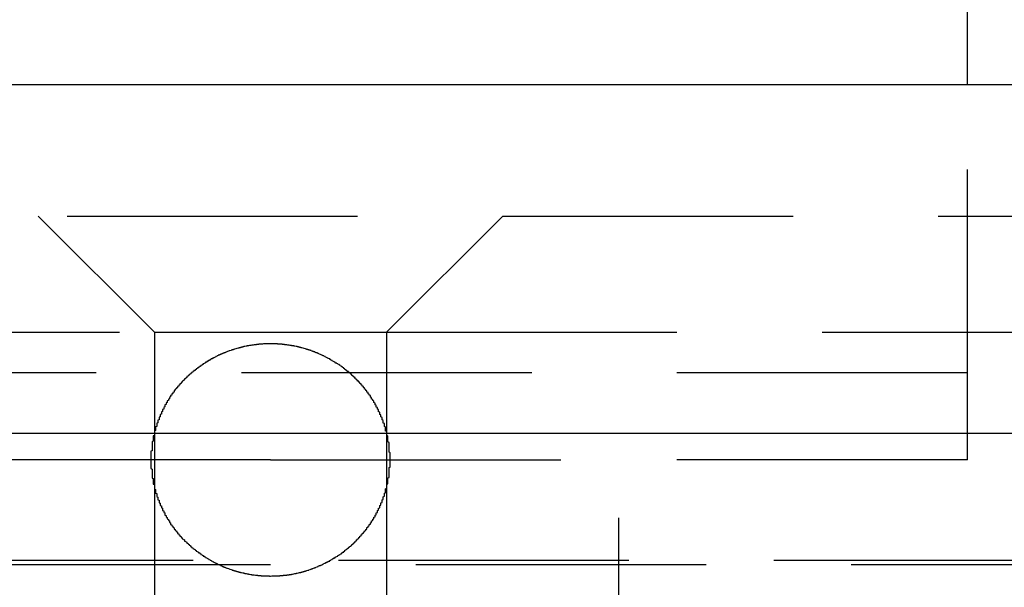
# Model space of a CAD drawing. Extents: x 1320 to 2450, y -468 to 528.
# Drawn here: x 1568 to 1576, y 371 to 376 of the extents above; entities that cross this region are included whole.
import ezdxf

# ---------------------------------------------------------------- set-up
doc = ezdxf.new("R2010")
doc.units = 0
doc.header["$LTSCALE"] = 10
doc.linetypes.add('VERDECKT', pattern=[0.375, 0.25, -0.125])
doc.layers.get('0').update_dxf_attribs({"linetype": 'CONTINUOUS'})
doc.layers.add('STEMPEL', color=3, linetype='CONTINUOUS')

# ---------------------------------------------------------------- blocks, each defined once
blk = doc.blocks.new('A$CCACDF866')
at = {"extrusion": (0, 1, -2e-16)}
for p, q in [((1014.9395, 128), (1014.9395, 134.7705)), ((1258.9395, 128), (758.9395, 128)), ((758.9395, 125), (1258.9395, 125))]:
    blk.add_line(p, q, dxfattribs=at)
at = {"color": 1, "linetype": 'VERDECKT', "extrusion": (0, 1, -2e-16)}
for p, q in [((1014.9395, 124.7705), (1014.9395, 128)), ((950.9395, 126.8705), (1066.9395, 126.8705)), ((1007.9395, 125.8705), (1006.9395, 126.8705)), ((1009.9395, 125.8705), (1010.9395, 126.8705)), ((963.8895, 125.8705), (1007.9395, 125.8705)), ((1007.9395, 125.8705), (1009.9395, 125.8705)), ((1007.9395, 125.8705), (1007.9395, 120.6506)), ((1009.9395, 125.8705), (1053.9895, 125.8705)), ((1009.9395, 125.8705), (1009.9395, 120.6506)), ((963.6895, 125.5241), (1054.1895, 125.5241)), ((1008.9395, 124.7705), (1005.9395, 124.7705)), ((1008.9395, 124.7705), (1011.9395, 124.7705)), ((1011.9395, 121.7705), (1011.9395, 124.7705)), ((1014.9395, 124.7705), (1011.9395, 124.7705)), ((953.2739, 123.9083), (1064.6051, 123.9083)), ((953.9395, 123.8705), (1063.9395, 123.8705))]:
    blk.add_line(p, q, dxfattribs=at)
at = {"color": 1}
blk.add_polyline3d([(1009.97, 124.77, 0), (1009.97, 124.774, 0), (1009.97, 124.778, 0), (1009.97, 124.782, 0), (1009.97, 124.786, 0), (1009.97, 124.789, 0), (1009.97, 124.793, 0), (1009.97, 124.797, 0), (1009.97, 124.801, 0), (1009.97, 124.805, 0), (1009.97, 124.809, 0), (1009.97, 124.812, 0), (1009.97, 124.816, 0), (1009.97, 124.82, 0), (1009.97, 124.824, 0), (1009.97, 124.828, 0), (1009.97, 124.832, 0), (1009.96, 124.836, 0), (1009.96, 124.839, 0), (1009.96, 124.843, 0), (1009.96, 124.847, 0), (1009.96, 124.851, 0), (1009.96, 124.855, 0), (1009.96, 124.859, 0), (1009.96, 124.863, 0), (1009.96, 124.867, 0), (1009.96, 124.87, 0), (1009.96, 124.874, 0), (1009.96, 124.878, 0), (1009.96, 124.882, 0), (1009.96, 124.886, 0), (1009.96, 124.89, 0), (1009.96, 124.894, 0), (1009.96, 124.898, 0), (1009.96, 124.902, 0), (1009.96, 124.906, 0), (1009.96, 124.909, 0), (1009.96, 124.913, 0), (1009.96, 124.917, 0), (1009.96, 124.921, 0), (1009.95, 124.925, 0), (1009.95, 124.929, 0), (1009.95, 124.933, 0), (1009.95, 124.937, 0), (1009.95, 124.941, 0), (1009.95, 124.945, 0), (1009.95, 124.949, 0), (1009.95, 124.953, 0), (1009.95, 124.956, 0), (1009.95, 124.96, 0), (1009.95, 124.964, 0), (1009.95, 124.968, 0), (1009.95, 124.972, 0), (1009.95, 124.976, 0), (1009.94, 124.98, 0), (1009.94, 124.984, 0), (1009.94, 124.988, 0), (1009.94, 124.992, 0), (1009.94, 124.995, 0), (1009.94, 124.999, 0), (1009.94, 125.003, 0), (1009.94, 125.007, 0), (1009.94, 125.011, 0), (1009.94, 125.015, 0), (1009.93, 125.019, 0), (1009.93, 125.023, 0), (1009.93, 125.027, 0), (1009.93, 125.031, 0), (1009.93, 125.034, 0), (1009.93, 125.038, 0), (1009.93, 125.042, 0), (1009.93, 125.046, 0), (1009.93, 125.05, 0), (1009.93, 125.054, 0), (1009.92, 125.058, 0), (1009.92, 125.061, 0), (1009.92, 125.065, 0), (1009.92, 125.069, 0), (1009.92, 125.073, 0), (1009.92, 125.077, 0), (1009.92, 125.081, 0), (1009.92, 125.084, 0), (1009.91, 125.088, 0), (1009.91, 125.092, 0), (1009.91, 125.096, 0), (1009.91, 125.1, 0), (1009.91, 125.103, 0), (1009.91, 125.107, 0), (1009.91, 125.111, 0), (1009.9, 125.115, 0), (1009.9, 125.119, 0), (1009.9, 125.122, 0), (1009.9, 125.126, 0), (1009.9, 125.13, 0), (1009.9, 125.134, 0), (1009.9, 125.137, 0), (1009.89, 125.141, 0), (1009.89, 125.145, 0), (1009.89, 125.149, 0), (1009.89, 125.152, 0), (1009.89, 125.156, 0), (1009.89, 125.16, 0), (1009.88, 125.163, 0), (1009.88, 125.167, 0), (1009.88, 125.171, 0), (1009.88, 125.174, 0), (1009.88, 125.178, 0), (1009.88, 125.182, 0), (1009.87, 125.185, 0), (1009.87, 125.189, 0), (1009.87, 125.193, 0), (1009.87, 125.196, 0), (1009.87, 125.2, 0), (1009.87, 125.204, 0), (1009.86, 125.207, 0), (1009.86, 125.211, 0), (1009.86, 125.214, 0), (1009.86, 125.218, 0), (1009.86, 125.222, 0), (1009.85, 125.225, 0), (1009.85, 125.229, 0), (1009.85, 125.232, 0), (1009.85, 125.236, 0), (1009.85, 125.239, 0), (1009.85, 125.243, 0), (1009.84, 125.246, 0), (1009.84, 125.25, 0), (1009.84, 125.253, 0), (1009.84, 125.257, 0), (1009.84, 125.26, 0), (1009.83, 125.264, 0), (1009.83, 125.267, 0), (1009.83, 125.271, 0), (1009.83, 125.274, 0), (1009.83, 125.277, 0), (1009.82, 125.281, 0), (1009.82, 125.284, 0), (1009.82, 125.288, 0), (1009.82, 125.291, 0), (1009.81, 125.294, 0), (1009.81, 125.298, 0), (1009.81, 125.301, 0), (1009.81, 125.304, 0), (1009.81, 125.308, 0), (1009.8, 125.311, 0), (1009.8, 125.314, 0), (1009.8, 125.318, 0), (1009.8, 125.321, 0), (1009.8, 125.324, 0), (1009.79, 125.327, 0), (1009.79, 125.331, 0), (1009.79, 125.334, 0), (1009.79, 125.337, 0), (1009.78, 125.34, 0), (1009.78, 125.343, 0), (1009.78, 125.347, 0), (1009.78, 125.35, 0), (1009.77, 125.353, 0), (1009.77, 125.356, 0), (1009.77, 125.359, 0), (1009.77, 125.362, 0), (1009.77, 125.365, 0), (1009.76, 125.369, 0), (1009.76, 125.372, 0), (1009.76, 125.375, 0), (1009.76, 125.378, 0), (1009.75, 125.381, 0), (1009.75, 125.384, 0), (1009.75, 125.387, 0), (1009.75, 125.39, 0), (1009.74, 125.393, 0), (1009.74, 125.396, 0), (1009.74, 125.399, 0), (1009.74, 125.402, 0), (1009.73, 125.405, 0), (1009.73, 125.408, 0), (1009.73, 125.411, 0), (1009.73, 125.413, 0), (1009.72, 125.416, 0), (1009.72, 125.419, 0), (1009.72, 125.422, 0), (1009.72, 125.425, 0), (1009.71, 125.428, 0), (1009.71, 125.431, 0), (1009.71, 125.433, 0), (1009.71, 125.436, 0), (1009.7, 125.439, 0), (1009.7, 125.442, 0), (1009.7, 125.445, 0), (1009.7, 125.448, 0), (1009.69, 125.45, 0), (1009.69, 125.453, 0), (1009.69, 125.456, 0), (1009.68, 125.459, 0), (1009.68, 125.462, 0), (1009.68, 125.464, 0), (1009.68, 125.467, 0), (1009.67, 125.47, 0), (1009.67, 125.473, 0), (1009.67, 125.476, 0), (1009.67, 125.479, 0), (1009.66, 125.481, 0), (1009.66, 125.484, 0), (1009.66, 125.487, 0), (1009.65, 125.49, 0), (1009.65, 125.492, 0), (1009.65, 125.495, 0), (1009.64, 125.498, 0), (1009.64, 125.501, 0), (1009.64, 125.504, 0), (1009.64, 125.506, 0), (1009.63, 125.509, 0), (1009.63, 125.512, 0), (1009.63, 125.514, 0), (1009.62, 125.517, 0), (1009.62, 125.52, 0), (1009.62, 125.523, 0), (1009.61, 125.525, 0), (1009.61, 125.528, 0), (1009.61, 125.531, 0), (1009.6, 125.533, 0), (1009.6, 125.536, 0), (1009.6, 125.538, 0), (1009.59, 125.541, 0), (1009.59, 125.544, 0), (1009.59, 125.546, 0), (1009.58, 125.549, 0), (1009.58, 125.551, 0), (1009.58, 125.554, 0), (1009.58, 125.556, 0), (1009.57, 125.559, 0), (1009.57, 125.561, 0), (1009.57, 125.564, 0), (1009.56, 125.566, 0), (1009.56, 125.569, 0), (1009.56, 125.571, 0), (1009.55, 125.574, 0), (1009.55, 125.576, 0), (1009.55, 125.578, 0), (1009.54, 125.581, 0), (1009.54, 125.583, 0), (1009.54, 125.585, 0), (1009.53, 125.588, 0), (1009.53, 125.59, 0), (1009.53, 125.592, 0), (1009.52, 125.594, 0), (1009.52, 125.597, 0), (1009.52, 125.599, 0), (1009.51, 125.601, 0), (1009.51, 125.603, 0), (1009.5, 125.605, 0), (1009.5, 125.608, 0), (1009.5, 125.61, 0), (1009.49, 125.612, 0), (1009.49, 125.614, 0), (1009.49, 125.616, 0), (1009.48, 125.618, 0), (1009.48, 125.62, 0), (1009.48, 125.622, 0), (1009.47, 125.624, 0), (1009.47, 125.626, 0), (1009.47, 125.628, 0), (1009.46, 125.63, 0), (1009.46, 125.632, 0), (1009.46, 125.634, 0), (1009.45, 125.636, 0), (1009.45, 125.637, 0), (1009.45, 125.639, 0), (1009.45, 125.641, 0), (1009.44, 125.643, 0), (1009.44, 125.645, 0), (1009.43, 125.647, 0), (1009.43, 125.648, 0), (1009.43, 125.65, 0), (1009.42, 125.652, 0), (1009.42, 125.654, 0), (1009.42, 125.656, 0), (1009.41, 125.657, 0), (1009.41, 125.659, 0), (1009.41, 125.661, 0), (1009.4, 125.663, 0), (1009.4, 125.664, 0), (1009.4, 125.666, 0), (1009.39, 125.668, 0), (1009.39, 125.669, 0), (1009.39, 125.671, 0), (1009.38, 125.673, 0), (1009.38, 125.674, 0), (1009.38, 125.676, 0), (1009.37, 125.678, 0), (1009.37, 125.679, 0), (1009.36, 125.681, 0), (1009.36, 125.682, 0), (1009.36, 125.684, 0), (1009.35, 125.686, 0), (1009.35, 125.687, 0), (1009.35, 125.689, 0), (1009.34, 125.69, 0), (1009.34, 125.692, 0), (1009.33, 125.693, 0), (1009.33, 125.695, 0), (1009.33, 125.696, 0), (1009.32, 125.698, 0), (1009.32, 125.699, 0), (1009.32, 125.701, 0), (1009.31, 125.702, 0), (1009.31, 125.704, 0), (1009.3, 125.705, 0), (1009.3, 125.706, 0), (1009.3, 125.708, 0), (1009.29, 125.709, 0), (1009.29, 125.711, 0), (1009.29, 125.712, 0), (1009.28, 125.713, 0), (1009.28, 125.715, 0), (1009.27, 125.716, 0), (1009.27, 125.717, 0), (1009.27, 125.719, 0), (1009.26, 125.72, 0), (1009.26, 125.721, 0), (1009.25, 125.722, 0), (1009.25, 125.723, 0), (1009.25, 125.725, 0), (1009.24, 125.726, 0), (1009.24, 125.727, 0), (1009.24, 125.728, 0), (1009.23, 125.729, 0), (1009.23, 125.731, 0), (1009.22, 125.732, 0), (1009.22, 125.733, 0), (1009.22, 125.734, 0), (1009.21, 125.735, 0), (1009.21, 125.736, 0), (1009.2, 125.737, 0), (1009.2, 125.738, 0), (1009.2, 125.739, 0), (1009.19, 125.74, 0), (1009.19, 125.741, 0), (1009.18, 125.742, 0), (1009.18, 125.743, 0), (1009.18, 125.744, 0), (1009.17, 125.745, 0), (1009.17, 125.746, 0), (1009.16, 125.746, 0), (1009.16, 125.747, 0), (1009.16, 125.748, 0), (1009.15, 125.749, 0), (1009.15, 125.75, 0), (1009.14, 125.751, 0), (1009.14, 125.751, 0), (1009.14, 125.752, 0), (1009.13, 125.753, 0), (1009.13, 125.754, 0), (1009.12, 125.754, 0), (1009.12, 125.755, 0), (1009.12, 125.756, 0), (1009.11, 125.756, 0), (1009.11, 125.757, 0), (1009.1, 125.758, 0), (1009.1, 125.758, 0), (1009.1, 125.759, 0), (1009.09, 125.759, 0), (1009.09, 125.76, 0), (1009.08, 125.761, 0), (1009.08, 125.761, 0), (1009.08, 125.762, 0), (1009.07, 125.762, 0), (1009.07, 125.763, 0), (1009.06, 125.763, 0), (1009.06, 125.764, 0), (1009.06, 125.764, 0), (1009.05, 125.764, 0), (1009.05, 125.765, 0), (1009.04, 125.765, 0), (1009.04, 125.766, 0), (1009.04, 125.766, 0), (1009.03, 125.766, 0), (1009.03, 125.767, 0), (1009.02, 125.767, 0), (1009.02, 125.767, 0), (1009.02, 125.768, 0), (1009.01, 125.768, 0), (1009.01, 125.768, 0), (1009, 125.768, 0), (1009, 125.769, 0), (1009, 125.769, 0), (1008.99, 125.769, 0), (1008.99, 125.769, 0), (1008.98, 125.769, 0), (1008.98, 125.77, 0), (1008.98, 125.77, 0), (1008.97, 125.77, 0), (1008.97, 125.77, 0), (1008.97, 125.77, 0), (1008.96, 125.77, 0), (1008.96, 125.77, 0), (1008.95, 125.77, 0), (1008.95, 125.77, 0), (1008.95, 125.77, 0), (1008.94, 125.77, 0), (1008.94, 125.77, 0), (1008.93, 125.77, 0), (1008.93, 125.77, 0), (1008.93, 125.77, 0), (1008.92, 125.77, 0), (1008.92, 125.77, 0), (1008.92, 125.77, 0), (1008.91, 125.77, 0), (1008.91, 125.77, 0), (1008.9, 125.77, 0), (1008.9, 125.77, 0), (1008.9, 125.77, 0), (1008.89, 125.769, 0), (1008.89, 125.769, 0), (1008.88, 125.769, 0), (1008.88, 125.769, 0), (1008.88, 125.769, 0), (1008.87, 125.768, 0), (1008.87, 125.768, 0), (1008.87, 125.768, 0), (1008.86, 125.767, 0), (1008.86, 125.767, 0), (1008.85, 125.767, 0), (1008.85, 125.767, 0), (1008.85, 125.766, 0), (1008.84, 125.766, 0), (1008.84, 125.765, 0), (1008.83, 125.765, 0), (1008.83, 125.765, 0), (1008.83, 125.764, 0), (1008.82, 125.764, 0), (1008.82, 125.763, 0), (1008.81, 125.763, 0), (1008.81, 125.762, 0), (1008.81, 125.762, 0), (1008.8, 125.761, 0), (1008.8, 125.761, 0), (1008.79, 125.76, 0), (1008.79, 125.76, 0), (1008.79, 125.759, 0), (1008.78, 125.758, 0), (1008.78, 125.758, 0), (1008.77, 125.757, 0), (1008.77, 125.757, 0), (1008.77, 125.756, 0), (1008.76, 125.755, 0), (1008.76, 125.755, 0), (1008.75, 125.754, 0), (1008.75, 125.753, 0), (1008.75, 125.752, 0), (1008.74, 125.752, 0), (1008.74, 125.751, 0), (1008.73, 125.75, 0), (1008.73, 125.749, 0), (1008.73, 125.749, 0), (1008.72, 125.748, 0), (1008.72, 125.747, 0), (1008.71, 125.746, 0), (1008.71, 125.745, 0), (1008.71, 125.744, 0), (1008.7, 125.743, 0), (1008.7, 125.742, 0), (1008.69, 125.741, 0), (1008.69, 125.74, 0), (1008.69, 125.739, 0), (1008.68, 125.738, 0), (1008.68, 125.737, 0), (1008.67, 125.736, 0), (1008.67, 125.735, 0), (1008.67, 125.734, 0), (1008.66, 125.733, 0), (1008.66, 125.732, 0), (1008.65, 125.731, 0), (1008.65, 125.73, 0), (1008.65, 125.729, 0), (1008.64, 125.728, 0), (1008.64, 125.726, 0), (1008.63, 125.725, 0), (1008.63, 125.724, 0), (1008.63, 125.723, 0), (1008.62, 125.722, 0), (1008.62, 125.72, 0), (1008.61, 125.719, 0), (1008.61, 125.718, 0), (1008.61, 125.717, 0), (1008.6, 125.715, 0), (1008.6, 125.714, 0), (1008.6, 125.713, 0), (1008.59, 125.711, 0), (1008.59, 125.71, 0), (1008.58, 125.709, 0), (1008.58, 125.707, 0), (1008.58, 125.706, 0), (1008.57, 125.704, 0), (1008.57, 125.703, 0), (1008.56, 125.702, 0), (1008.56, 125.7, 0), (1008.56, 125.699, 0), (1008.55, 125.697, 0), (1008.55, 125.696, 0), (1008.55, 125.694, 0), (1008.54, 125.693, 0), (1008.54, 125.691, 0), (1008.53, 125.69, 0), (1008.53, 125.688, 0), (1008.53, 125.686, 0), (1008.52, 125.685, 0), (1008.52, 125.683, 0), (1008.52, 125.682, 0), (1008.51, 125.68, 0), (1008.51, 125.678, 0), (1008.51, 125.677, 0), (1008.5, 125.675, 0), (1008.5, 125.674, 0), (1008.49, 125.672, 0), (1008.49, 125.67, 0), (1008.49, 125.669, 0), (1008.48, 125.667, 0), (1008.48, 125.665, 0), (1008.48, 125.663, 0), (1008.47, 125.662, 0), (1008.47, 125.66, 0), (1008.47, 125.658, 0), (1008.46, 125.656, 0), (1008.46, 125.655, 0), (1008.46, 125.653, 0), (1008.45, 125.651, 0), (1008.45, 125.649, 0), (1008.45, 125.648, 0), (1008.44, 125.646, 0), (1008.44, 125.644, 0), (1008.44, 125.642, 0), (1008.43, 125.64, 0), (1008.43, 125.638, 0), (1008.43, 125.637, 0), (1008.42, 125.635, 0), (1008.42, 125.633, 0), (1008.42, 125.631, 0), (1008.41, 125.629, 0), (1008.41, 125.627, 0), (1008.41, 125.625, 0), (1008.4, 125.623, 0), (1008.4, 125.621, 0), (1008.4, 125.619, 0), (1008.39, 125.617, 0), (1008.39, 125.615, 0), (1008.39, 125.613, 0), (1008.38, 125.611, 0), (1008.38, 125.609, 0), (1008.38, 125.607, 0), (1008.37, 125.604, 0), (1008.37, 125.602, 0), (1008.37, 125.6, 0), (1008.36, 125.598, 0), (1008.36, 125.596, 0), (1008.36, 125.593, 0), (1008.35, 125.591, 0), (1008.35, 125.589, 0), (1008.35, 125.586, 0), (1008.34, 125.584, 0), (1008.34, 125.582, 0), (1008.34, 125.579, 0), (1008.33, 125.577, 0), (1008.33, 125.575, 0), (1008.33, 125.572, 0), (1008.32, 125.57, 0), (1008.32, 125.567, 0), (1008.32, 125.565, 0), (1008.31, 125.563, 0), (1008.31, 125.56, 0), (1008.31, 125.558, 0), (1008.3, 125.555, 0), (1008.3, 125.553, 0), (1008.3, 125.55, 0), (1008.29, 125.547, 0), (1008.29, 125.545, 0), (1008.29, 125.542, 0), (1008.28, 125.54, 0), (1008.28, 125.537, 0), (1008.28, 125.534, 0), (1008.27, 125.532, 0), (1008.27, 125.529, 0), (1008.27, 125.527, 0), (1008.26, 125.524, 0), (1008.26, 125.521, 0), (1008.26, 125.518, 0), (1008.25, 125.516, 0), (1008.25, 125.513, 0), (1008.25, 125.51, 0), (1008.25, 125.508, 0), (1008.24, 125.505, 0), (1008.24, 125.502, 0), (1008.24, 125.499, 0), (1008.23, 125.497, 0), (1008.23, 125.494, 0), (1008.23, 125.491, 0), (1008.22, 125.488, 0), (1008.22, 125.486, 0), (1008.22, 125.483, 0), (1008.22, 125.48, 0), (1008.21, 125.477, 0), (1008.21, 125.474, 0), (1008.21, 125.472, 0), (1008.2, 125.469, 0), (1008.2, 125.466, 0), (1008.2, 125.463, 0), (1008.2, 125.46, 0), (1008.19, 125.457, 0), (1008.19, 125.455, 0), (1008.19, 125.452, 0), (1008.18, 125.449, 0), (1008.18, 125.446, 0), (1008.18, 125.443, 0), (1008.18, 125.44, 0), (1008.17, 125.438, 0), (1008.17, 125.435, 0), (1008.17, 125.432, 0), (1008.17, 125.429, 0), (1008.16, 125.426, 0), (1008.16, 125.424, 0), (1008.16, 125.421, 0), (1008.16, 125.418, 0), (1008.15, 125.415, 0), (1008.15, 125.412, 0), (1008.15, 125.409, 0), (1008.15, 125.406, 0), (1008.14, 125.403, 0), (1008.14, 125.4, 0), (1008.14, 125.397, 0), (1008.14, 125.394, 0), (1008.13, 125.391, 0), (1008.13, 125.388, 0), (1008.13, 125.385, 0), (1008.13, 125.382, 0), (1008.12, 125.379, 0), (1008.12, 125.376, 0), (1008.12, 125.373, 0), (1008.12, 125.37, 0), (1008.11, 125.367, 0), (1008.11, 125.364, 0), (1008.11, 125.361, 0), (1008.11, 125.358, 0), (1008.11, 125.355, 0), (1008.1, 125.351, 0), (1008.1, 125.348, 0), (1008.1, 125.345, 0), (1008.1, 125.342, 0), (1008.09, 125.339, 0), (1008.09, 125.335, 0), (1008.09, 125.332, 0), (1008.09, 125.329, 0), (1008.08, 125.326, 0), (1008.08, 125.322, 0), (1008.08, 125.319, 0), (1008.08, 125.316, 0), (1008.08, 125.313, 0), (1008.07, 125.309, 0), (1008.07, 125.306, 0), (1008.07, 125.303, 0), (1008.07, 125.299, 0), (1008.07, 125.296, 0), (1008.06, 125.293, 0), (1008.06, 125.289, 0), (1008.06, 125.286, 0), (1008.06, 125.282, 0), (1008.05, 125.279, 0), (1008.05, 125.276, 0), (1008.05, 125.272, 0), (1008.05, 125.269, 0), (1008.05, 125.265, 0), (1008.04, 125.262, 0), (1008.04, 125.258, 0), (1008.04, 125.255, 0), (1008.04, 125.251, 0), (1008.04, 125.248, 0), (1008.03, 125.244, 0), (1008.03, 125.241, 0), (1008.03, 125.237, 0), (1008.03, 125.234, 0), (1008.03, 125.23, 0), (1008.03, 125.227, 0), (1008.02, 125.223, 0), (1008.02, 125.22, 0), (1008.02, 125.216, 0), (1008.02, 125.213, 0), (1008.02, 125.209, 0), (1008.01, 125.205, 0), (1008.01, 125.202, 0), (1008.01, 125.198, 0), (1008.01, 125.195, 0), (1008.01, 125.191, 0), (1008.01, 125.187, 0), (1008, 125.184, 0), (1008, 125.18, 0), (1008, 125.176, 0), (1008, 125.173, 0), (1008, 125.169, 0), (1008, 125.165, 0), (1007.99, 125.162, 0), (1007.99, 125.158, 0), (1007.99, 125.154, 0), (1007.99, 125.15, 0), (1007.99, 125.147, 0), (1007.99, 125.143, 0), (1007.98, 125.139, 0), (1007.98, 125.136, 0), (1007.98, 125.132, 0), (1007.98, 125.128, 0), (1007.98, 125.124, 0), (1007.98, 125.121, 0), (1007.98, 125.117, 0), (1007.97, 125.113, 0), (1007.97, 125.109, 0), (1007.97, 125.105, 0), (1007.97, 125.102, 0), (1007.97, 125.098, 0), (1007.97, 125.094, 0), (1007.97, 125.09, 0), (1007.96, 125.086, 0), (1007.96, 125.083, 0), (1007.96, 125.079, 0), (1007.96, 125.075, 0), (1007.96, 125.071, 0), (1007.96, 125.067, 0), (1007.96, 125.063, 0), (1007.96, 125.059, 0), (1007.95, 125.056, 0), (1007.95, 125.052, 0), (1007.95, 125.048, 0), (1007.95, 125.044, 0), (1007.95, 125.04, 0), (1007.95, 125.036, 0), (1007.95, 125.032, 0), (1007.95, 125.029, 0), (1007.95, 125.025, 0), (1007.94, 125.021, 0), (1007.94, 125.017, 0), (1007.94, 125.013, 0), (1007.94, 125.009, 0), (1007.94, 125.005, 0), (1007.94, 125.001, 0), (1007.94, 124.997, 0), (1007.94, 124.994, 0), (1007.94, 124.99, 0), (1007.94, 124.986, 0), (1007.94, 124.982, 0), (1007.93, 124.978, 0), (1007.93, 124.974, 0), (1007.93, 124.97, 0), (1007.93, 124.966, 0), (1007.93, 124.962, 0), (1007.93, 124.958, 0), (1007.93, 124.954, 0), (1007.93, 124.951, 0), (1007.93, 124.947, 0), (1007.93, 124.943, 0), (1007.93, 124.939, 0), (1007.93, 124.935, 0), (1007.93, 124.931, 0), (1007.92, 124.927, 0), (1007.92, 124.923, 0), (1007.92, 124.919, 0), (1007.92, 124.915, 0), (1007.92, 124.911, 0), (1007.92, 124.908, 0), (1007.92, 124.904, 0), (1007.92, 124.9, 0), (1007.92, 124.896, 0), (1007.92, 124.892, 0), (1007.92, 124.888, 0), (1007.92, 124.884, 0), (1007.92, 124.88, 0), (1007.92, 124.876, 0), (1007.92, 124.872, 0), (1007.92, 124.869, 0), (1007.92, 124.865, 0), (1007.92, 124.861, 0), (1007.92, 124.857, 0), (1007.92, 124.853, 0), (1007.92, 124.849, 0), (1007.91, 124.845, 0), (1007.91, 124.841, 0), (1007.91, 124.837, 0), (1007.91, 124.834, 0), (1007.91, 124.83, 0), (1007.91, 124.826, 0), (1007.91, 124.822, 0), (1007.91, 124.818, 0), (1007.91, 124.814, 0), (1007.91, 124.811, 0), (1007.91, 124.807, 0), (1007.91, 124.803, 0), (1007.91, 124.799, 0), (1007.91, 124.795, 0), (1007.91, 124.791, 0), (1007.91, 124.788, 0), (1007.91, 124.784, 0), (1007.91, 124.78, 0), (1007.91, 124.776, 0), (1007.91, 124.772, 0), (1007.91, 124.769, 0), (1007.91, 124.765, 0), (1007.91, 124.761, 0), (1007.91, 124.757, 0), (1007.91, 124.753, 0), (1007.91, 124.75, 0), (1007.91, 124.746, 0), (1007.91, 124.742, 0), (1007.91, 124.738, 0), (1007.91, 124.734, 0), (1007.91, 124.73, 0), (1007.91, 124.727, 0), (1007.91, 124.723, 0), (1007.91, 124.719, 0), (1007.91, 124.715, 0), (1007.91, 124.711, 0), (1007.91, 124.707, 0), (1007.91, 124.703, 0), (1007.91, 124.7, 0), (1007.91, 124.696, 0), (1007.92, 124.692, 0), (1007.92, 124.688, 0), (1007.92, 124.684, 0), (1007.92, 124.68, 0), (1007.92, 124.676, 0), (1007.92, 124.672, 0), (1007.92, 124.669, 0), (1007.92, 124.665, 0), (1007.92, 124.661, 0), (1007.92, 124.657, 0), (1007.92, 124.653, 0), (1007.92, 124.649, 0), (1007.92, 124.645, 0), (1007.92, 124.641, 0), (1007.92, 124.637, 0), (1007.92, 124.633, 0), (1007.92, 124.63, 0), (1007.92, 124.626, 0), (1007.92, 124.622, 0), (1007.92, 124.618, 0), (1007.92, 124.614, 0), (1007.93, 124.61, 0), (1007.93, 124.606, 0), (1007.93, 124.602, 0), (1007.93, 124.598, 0), (1007.93, 124.594, 0), (1007.93, 124.59, 0), (1007.93, 124.586, 0), (1007.93, 124.583, 0), (1007.93, 124.579, 0), (1007.93, 124.575, 0), (1007.93, 124.571, 0), (1007.93, 124.567, 0), (1007.93, 124.563, 0), (1007.94, 124.559, 0), (1007.94, 124.555, 0), (1007.94, 124.551, 0), (1007.94, 124.547, 0), (1007.94, 124.544, 0), (1007.94, 124.54, 0), (1007.94, 124.536, 0), (1007.94, 124.532, 0), (1007.94, 124.528, 0), (1007.94, 124.524, 0), (1007.94, 124.52, 0), (1007.95, 124.516, 0), (1007.95, 124.512, 0), (1007.95, 124.509, 0), (1007.95, 124.505, 0), (1007.95, 124.501, 0), (1007.95, 124.497, 0), (1007.95, 124.493, 0), (1007.95, 124.489, 0), (1007.95, 124.485, 0), (1007.96, 124.481, 0), (1007.96, 124.478, 0), (1007.96, 124.474, 0), (1007.96, 124.47, 0), (1007.96, 124.466, 0), (1007.96, 124.462, 0), (1007.96, 124.458, 0), (1007.96, 124.455, 0), (1007.97, 124.451, 0), (1007.97, 124.447, 0), (1007.97, 124.443, 0), (1007.97, 124.439, 0), (1007.97, 124.436, 0), (1007.97, 124.432, 0), (1007.97, 124.428, 0), (1007.98, 124.424, 0), (1007.98, 124.42, 0), (1007.98, 124.417, 0), (1007.98, 124.413, 0), (1007.98, 124.409, 0), (1007.98, 124.405, 0), (1007.98, 124.402, 0), (1007.99, 124.398, 0), (1007.99, 124.394, 0), (1007.99, 124.391, 0), (1007.99, 124.387, 0), (1007.99, 124.383, 0), (1007.99, 124.379, 0), (1008, 124.376, 0), (1008, 124.372, 0), (1008, 124.368, 0), (1008, 124.365, 0), (1008, 124.361, 0), (1008, 124.357, 0), (1008.01, 124.354, 0), (1008.01, 124.35, 0), (1008.01, 124.346, 0), (1008.01, 124.343, 0), (1008.01, 124.339, 0), (1008.01, 124.336, 0), (1008.02, 124.332, 0), (1008.02, 124.328, 0), (1008.02, 124.325, 0), (1008.02, 124.321, 0), (1008.02, 124.318, 0), (1008.03, 124.314, 0), (1008.03, 124.311, 0), (1008.03, 124.307, 0), (1008.03, 124.304, 0), (1008.03, 124.3, 0), (1008.03, 124.296, 0), (1008.04, 124.293, 0), (1008.04, 124.289, 0), (1008.04, 124.286, 0), (1008.04, 124.283, 0), (1008.04, 124.279, 0), (1008.05, 124.276, 0), (1008.05, 124.272, 0), (1008.05, 124.269, 0), (1008.05, 124.265, 0), (1008.05, 124.262, 0), (1008.06, 124.258, 0), (1008.06, 124.255, 0), (1008.06, 124.252, 0), (1008.06, 124.248, 0), (1008.07, 124.245, 0), (1008.07, 124.242, 0), (1008.07, 124.238, 0), (1008.07, 124.235, 0), (1008.07, 124.232, 0), (1008.08, 124.228, 0), (1008.08, 124.225, 0), (1008.08, 124.222, 0), (1008.08, 124.218, 0), (1008.08, 124.215, 0), (1008.09, 124.212, 0), (1008.09, 124.209, 0), (1008.09, 124.206, 0), (1008.09, 124.202, 0), (1008.1, 124.199, 0), (1008.1, 124.196, 0), (1008.1, 124.193, 0), (1008.1, 124.19, 0), (1008.11, 124.186, 0), (1008.11, 124.183, 0), (1008.11, 124.18, 0), (1008.11, 124.177, 0), (1008.11, 124.174, 0), (1008.12, 124.171, 0), (1008.12, 124.168, 0), (1008.12, 124.165, 0), (1008.12, 124.162, 0), (1008.13, 124.159, 0), (1008.13, 124.156, 0), (1008.13, 124.153, 0), (1008.13, 124.15, 0), (1008.14, 124.147, 0), (1008.14, 124.144, 0), (1008.14, 124.141, 0), (1008.14, 124.138, 0), (1008.15, 124.135, 0), (1008.15, 124.132, 0), (1008.15, 124.129, 0), (1008.15, 124.126, 0), (1008.16, 124.123, 0), (1008.16, 124.12, 0), (1008.16, 124.117, 0), (1008.16, 124.115, 0), (1008.17, 124.112, 0), (1008.17, 124.109, 0), (1008.17, 124.106, 0), (1008.17, 124.103, 0), (1008.18, 124.1, 0), (1008.18, 124.098, 0), (1008.18, 124.095, 0), (1008.18, 124.092, 0), (1008.19, 124.089, 0), (1008.19, 124.086, 0), (1008.19, 124.084, 0), (1008.2, 124.081, 0), (1008.2, 124.078, 0), (1008.2, 124.075, 0), (1008.2, 124.072, 0), (1008.21, 124.069, 0), (1008.21, 124.067, 0), (1008.21, 124.064, 0), (1008.22, 124.061, 0), (1008.22, 124.058, 0), (1008.22, 124.055, 0), (1008.22, 124.053, 0), (1008.23, 124.05, 0), (1008.23, 124.047, 0), (1008.23, 124.044, 0), (1008.24, 124.042, 0), (1008.24, 124.039, 0), (1008.24, 124.036, 0), (1008.25, 124.033, 0), (1008.25, 124.031, 0), (1008.25, 124.028, 0), (1008.25, 124.025, 0), (1008.26, 124.022, 0), (1008.26, 124.02, 0), (1008.26, 124.017, 0), (1008.27, 124.014, 0), (1008.27, 124.012, 0), (1008.27, 124.009, 0), (1008.28, 124.006, 0), (1008.28, 124.004, 0), (1008.28, 124.001, 0), (1008.29, 123.999, 0), (1008.29, 123.996, 0), (1008.29, 123.994, 0), (1008.3, 123.991, 0), (1008.3, 123.988, 0), (1008.3, 123.986, 0), (1008.31, 123.983, 0), (1008.31, 123.981, 0), (1008.31, 123.978, 0), (1008.32, 123.976, 0), (1008.32, 123.974, 0), (1008.32, 123.971, 0), (1008.33, 123.969, 0), (1008.33, 123.966, 0), (1008.33, 123.964, 0), (1008.34, 123.962, 0), (1008.34, 123.959, 0), (1008.34, 123.957, 0), (1008.35, 123.954, 0), (1008.35, 123.952, 0), (1008.35, 123.95, 0), (1008.36, 123.948, 0), (1008.36, 123.945, 0), (1008.36, 123.943, 0), (1008.37, 123.941, 0), (1008.37, 123.939, 0), (1008.37, 123.937, 0), (1008.38, 123.934, 0), (1008.38, 123.932, 0), (1008.38, 123.93, 0), (1008.39, 123.928, 0), (1008.39, 123.926, 0), (1008.39, 123.924, 0), (1008.4, 123.922, 0), (1008.4, 123.92, 0), (1008.4, 123.918, 0), (1008.41, 123.916, 0), (1008.41, 123.914, 0), (1008.41, 123.912, 0), (1008.42, 123.91, 0), (1008.42, 123.908, 0), (1008.42, 123.906, 0), (1008.43, 123.904, 0), (1008.43, 123.903, 0), (1008.43, 123.901, 0), (1008.44, 123.899, 0), (1008.44, 123.897, 0), (1008.44, 123.895, 0), (1008.45, 123.893, 0), (1008.45, 123.892, 0), (1008.45, 123.89, 0), (1008.46, 123.888, 0), (1008.46, 123.886, 0), (1008.46, 123.885, 0), (1008.47, 123.883, 0), (1008.47, 123.881, 0), (1008.47, 123.879, 0), (1008.48, 123.878, 0), (1008.48, 123.876, 0), (1008.48, 123.874, 0), (1008.49, 123.872, 0), (1008.49, 123.871, 0), (1008.49, 123.869, 0), (1008.5, 123.867, 0), (1008.5, 123.866, 0), (1008.51, 123.864, 0), (1008.51, 123.863, 0), (1008.51, 123.861, 0), (1008.52, 123.859, 0), (1008.52, 123.858, 0), (1008.52, 123.856, 0), (1008.53, 123.855, 0), (1008.53, 123.853, 0), (1008.53, 123.851, 0), (1008.54, 123.85, 0), (1008.54, 123.848, 0), (1008.55, 123.847, 0), (1008.55, 123.845, 0), (1008.55, 123.844, 0), (1008.56, 123.842, 0), (1008.56, 123.841, 0), (1008.56, 123.839, 0), (1008.57, 123.838, 0), (1008.57, 123.837, 0), (1008.58, 123.835, 0), (1008.58, 123.834, 0), (1008.58, 123.832, 0), (1008.59, 123.831, 0), (1008.59, 123.83, 0), (1008.6, 123.828, 0), (1008.6, 123.827, 0), (1008.6, 123.826, 0), (1008.61, 123.824, 0), (1008.61, 123.823, 0), (1008.61, 123.822, 0), (1008.62, 123.821, 0), (1008.62, 123.819, 0), (1008.63, 123.818, 0), (1008.63, 123.817, 0), (1008.63, 123.816, 0), (1008.64, 123.814, 0), (1008.64, 123.813, 0), (1008.65, 123.812, 0), (1008.65, 123.811, 0), (1008.65, 123.81, 0), (1008.66, 123.809, 0), (1008.66, 123.808, 0), (1008.67, 123.807, 0), (1008.67, 123.806, 0), (1008.67, 123.805, 0), (1008.68, 123.804, 0), (1008.68, 123.802, 0), (1008.69, 123.802, 0), (1008.69, 123.801, 0), (1008.69, 123.8, 0), (1008.7, 123.799, 0), (1008.7, 123.798, 0), (1008.71, 123.797, 0), (1008.71, 123.796, 0), (1008.71, 123.795, 0), (1008.72, 123.794, 0), (1008.72, 123.793, 0), (1008.73, 123.792, 0), (1008.73, 123.792, 0), (1008.73, 123.791, 0), (1008.74, 123.79, 0), (1008.74, 123.789, 0), (1008.75, 123.789, 0), (1008.75, 123.788, 0), (1008.75, 123.787, 0), (1008.76, 123.786, 0), (1008.76, 123.786, 0), (1008.77, 123.785, 0), (1008.77, 123.784, 0), (1008.77, 123.784, 0), (1008.78, 123.783, 0), (1008.78, 123.782, 0), (1008.79, 123.782, 0), (1008.79, 123.781, 0), (1008.79, 123.781, 0), (1008.8, 123.78, 0), (1008.8, 123.78, 0), (1008.81, 123.779, 0), (1008.81, 123.779, 0), (1008.81, 123.778, 0), (1008.82, 123.778, 0), (1008.82, 123.777, 0), (1008.83, 123.777, 0), (1008.83, 123.776, 0), (1008.83, 123.776, 0), (1008.84, 123.776, 0), (1008.84, 123.775, 0), (1008.85, 123.775, 0), (1008.85, 123.774, 0), (1008.85, 123.774, 0), (1008.86, 123.774, 0), (1008.86, 123.773, 0), (1008.87, 123.773, 0), (1008.87, 123.773, 0), (1008.87, 123.773, 0), (1008.88, 123.772, 0), (1008.88, 123.772, 0), (1008.88, 123.772, 0), (1008.89, 123.772, 0), (1008.89, 123.772, 0), (1008.9, 123.771, 0), (1008.9, 123.771, 0), (1008.9, 123.771, 0), (1008.91, 123.771, 0), (1008.91, 123.771, 0), (1008.92, 123.771, 0), (1008.92, 123.771, 0), (1008.92, 123.771, 0), (1008.93, 123.771, 0), (1008.93, 123.771, 0), (1008.93, 123.77, 0), (1008.94, 123.77, 0), (1008.94, 123.77, 0), (1008.95, 123.771, 0), (1008.95, 123.771, 0), (1008.95, 123.771, 0), (1008.96, 123.771, 0), (1008.96, 123.771, 0), (1008.97, 123.771, 0), (1008.97, 123.771, 0), (1008.97, 123.771, 0), (1008.98, 123.771, 0), (1008.98, 123.771, 0), (1008.98, 123.771, 0), (1008.99, 123.772, 0), (1008.99, 123.772, 0), (1009, 123.772, 0), (1009, 123.772, 0), (1009, 123.773, 0), (1009.01, 123.773, 0), (1009.01, 123.773, 0), (1009.02, 123.773, 0), (1009.02, 123.774, 0), (1009.02, 123.774, 0), (1009.03, 123.774, 0), (1009.03, 123.775, 0), (1009.04, 123.775, 0), (1009.04, 123.775, 0), (1009.04, 123.776, 0), (1009.05, 123.776, 0), (1009.05, 123.777, 0), (1009.06, 123.777, 0), (1009.06, 123.777, 0), (1009.06, 123.778, 0), (1009.07, 123.778, 0), (1009.07, 123.779, 0), (1009.08, 123.779, 0), (1009.08, 123.78, 0), (1009.08, 123.78, 0), (1009.09, 123.781, 0), (1009.09, 123.782, 0), (1009.1, 123.782, 0), (1009.1, 123.783, 0), (1009.1, 123.783, 0), (1009.11, 123.784, 0), (1009.11, 123.785, 0), (1009.12, 123.785, 0), (1009.12, 123.786, 0), (1009.12, 123.787, 0), (1009.13, 123.787, 0), (1009.13, 123.788, 0), (1009.14, 123.789, 0), (1009.14, 123.79, 0), (1009.14, 123.79, 0), (1009.15, 123.791, 0), (1009.15, 123.792, 0), (1009.16, 123.793, 0), (1009.16, 123.794, 0), (1009.16, 123.795, 0), (1009.17, 123.795, 0), (1009.17, 123.796, 0), (1009.18, 123.797, 0), (1009.18, 123.798, 0), (1009.18, 123.799, 0), (1009.19, 123.8, 0), (1009.19, 123.801, 0), (1009.2, 123.802, 0), (1009.2, 123.803, 0), (1009.2, 123.804, 0), (1009.21, 123.805, 0), (1009.21, 123.806, 0), (1009.22, 123.807, 0), (1009.22, 123.808, 0), (1009.22, 123.809, 0), (1009.23, 123.81, 0), (1009.23, 123.812, 0), (1009.24, 123.813, 0), (1009.24, 123.814, 0), (1009.24, 123.815, 0), (1009.25, 123.816, 0), (1009.25, 123.817, 0), (1009.25, 123.819, 0), (1009.26, 123.82, 0), (1009.26, 123.821, 0), (1009.27, 123.822, 0), (1009.27, 123.824, 0), (1009.27, 123.825, 0), (1009.28, 123.826, 0), (1009.28, 123.828, 0), (1009.29, 123.829, 0), (1009.29, 123.83, 0), (1009.29, 123.832, 0), (1009.3, 123.833, 0), (1009.3, 123.834, 0), (1009.3, 123.836, 0), (1009.31, 123.837, 0), (1009.31, 123.839, 0), (1009.32, 123.84, 0), (1009.32, 123.842, 0), (1009.32, 123.843, 0), (1009.33, 123.845, 0), (1009.33, 123.846, 0), (1009.33, 123.848, 0), (1009.34, 123.849, 0), (1009.34, 123.851, 0), (1009.35, 123.852, 0), (1009.35, 123.854, 0), (1009.35, 123.855, 0), (1009.36, 123.857, 0), (1009.36, 123.858, 0), (1009.36, 123.86, 0), (1009.37, 123.862, 0), (1009.37, 123.863, 0), (1009.38, 123.865, 0), (1009.38, 123.867, 0), (1009.38, 123.868, 0), (1009.39, 123.87, 0), (1009.39, 123.872, 0), (1009.39, 123.873, 0), (1009.4, 123.875, 0), (1009.4, 123.877, 0), (1009.4, 123.878, 0), (1009.41, 123.88, 0), (1009.41, 123.882, 0), (1009.41, 123.884, 0), (1009.42, 123.885, 0), (1009.42, 123.887, 0), (1009.42, 123.889, 0), (1009.43, 123.891, 0), (1009.43, 123.893, 0), (1009.43, 123.894, 0), (1009.44, 123.896, 0), (1009.44, 123.898, 0), (1009.45, 123.9, 0), (1009.45, 123.902, 0), (1009.45, 123.904, 0), (1009.45, 123.905, 0), (1009.46, 123.907, 0), (1009.46, 123.909, 0), (1009.46, 123.911, 0), (1009.47, 123.913, 0), (1009.47, 123.915, 0), (1009.47, 123.917, 0), (1009.48, 123.919, 0), (1009.48, 123.921, 0), (1009.48, 123.923, 0), (1009.49, 123.925, 0), (1009.49, 123.927, 0), (1009.49, 123.929, 0), (1009.5, 123.931, 0), (1009.5, 123.933, 0), (1009.5, 123.936, 0), (1009.51, 123.938, 0), (1009.51, 123.94, 0), (1009.52, 123.942, 0), (1009.52, 123.944, 0), (1009.52, 123.947, 0), (1009.53, 123.949, 0), (1009.53, 123.951, 0), (1009.53, 123.953, 0), (1009.54, 123.956, 0), (1009.54, 123.958, 0), (1009.54, 123.96, 0), (1009.55, 123.963, 0), (1009.55, 123.965, 0), (1009.55, 123.967, 0), (1009.56, 123.97, 0), (1009.56, 123.972, 0), (1009.56, 123.975, 0), (1009.57, 123.977, 0), (1009.57, 123.98, 0), (1009.57, 123.982, 0), (1009.58, 123.985, 0), (1009.58, 123.987, 0), (1009.58, 123.99, 0), (1009.58, 123.992, 0), (1009.59, 123.995, 0), (1009.59, 123.997, 0), (1009.59, 124, 0), (1009.6, 124.003, 0), (1009.6, 124.005, 0), (1009.6, 124.008, 0), (1009.61, 124.01, 0), (1009.61, 124.013, 0), (1009.61, 124.016, 0), (1009.62, 124.018, 0), (1009.62, 124.021, 0), (1009.62, 124.024, 0), (1009.63, 124.027, 0), (1009.63, 124.029, 0), (1009.63, 124.032, 0), (1009.64, 124.035, 0), (1009.64, 124.037, 0), (1009.64, 124.04, 0), (1009.64, 124.043, 0), (1009.65, 124.046, 0), (1009.65, 124.048, 0), (1009.65, 124.051, 0), (1009.66, 124.054, 0), (1009.66, 124.057, 0), (1009.66, 124.06, 0), (1009.67, 124.062, 0), (1009.67, 124.065, 0), (1009.67, 124.068, 0), (1009.67, 124.071, 0), (1009.68, 124.074, 0), (1009.68, 124.076, 0), (1009.68, 124.079, 0), (1009.68, 124.082, 0), (1009.69, 124.085, 0), (1009.69, 124.088, 0), (1009.69, 124.091, 0), (1009.7, 124.093, 0), (1009.7, 124.096, 0), (1009.7, 124.099, 0), (1009.7, 124.102, 0), (1009.71, 124.105, 0), (1009.71, 124.108, 0), (1009.71, 124.11, 0), (1009.71, 124.113, 0), (1009.72, 124.116, 0), (1009.72, 124.119, 0), (1009.72, 124.122, 0), (1009.72, 124.125, 0), (1009.73, 124.127, 0), (1009.73, 124.13, 0), (1009.73, 124.133, 0), (1009.73, 124.136, 0), (1009.74, 124.139, 0), (1009.74, 124.142, 0), (1009.74, 124.145, 0), (1009.74, 124.148, 0), (1009.75, 124.151, 0), (1009.75, 124.154, 0), (1009.75, 124.157, 0), (1009.75, 124.16, 0), (1009.76, 124.163, 0), (1009.76, 124.166, 0), (1009.76, 124.169, 0), (1009.76, 124.172, 0), (1009.77, 124.175, 0), (1009.77, 124.179, 0), (1009.77, 124.182, 0), (1009.77, 124.185, 0), (1009.77, 124.188, 0), (1009.78, 124.191, 0), (1009.78, 124.194, 0), (1009.78, 124.198, 0), (1009.78, 124.201, 0), (1009.79, 124.204, 0), (1009.79, 124.207, 0), (1009.79, 124.21, 0), (1009.79, 124.214, 0), (1009.8, 124.217, 0), (1009.8, 124.22, 0), (1009.8, 124.223, 0), (1009.8, 124.227, 0), (1009.8, 124.23, 0), (1009.81, 124.233, 0), (1009.81, 124.237, 0), (1009.81, 124.24, 0), (1009.81, 124.243, 0), (1009.81, 124.247, 0), (1009.82, 124.25, 0), (1009.82, 124.253, 0), (1009.82, 124.257, 0), (1009.82, 124.26, 0), (1009.83, 124.264, 0), (1009.83, 124.267, 0), (1009.83, 124.27, 0), (1009.83, 124.274, 0), (1009.83, 124.277, 0), (1009.84, 124.281, 0), (1009.84, 124.284, 0), (1009.84, 124.288, 0), (1009.84, 124.291, 0), (1009.84, 124.295, 0), (1009.85, 124.298, 0), (1009.85, 124.302, 0), (1009.85, 124.305, 0), (1009.85, 124.309, 0), (1009.85, 124.312, 0), (1009.85, 124.316, 0), (1009.86, 124.319, 0), (1009.86, 124.323, 0), (1009.86, 124.327, 0), (1009.86, 124.33, 0), (1009.86, 124.334, 0), (1009.87, 124.337, 0), (1009.87, 124.341, 0), (1009.87, 124.345, 0), (1009.87, 124.348, 0), (1009.87, 124.352, 0), (1009.87, 124.356, 0), (1009.88, 124.359, 0), (1009.88, 124.363, 0), (1009.88, 124.366, 0), (1009.88, 124.37, 0), (1009.88, 124.374, 0), (1009.88, 124.378, 0), (1009.89, 124.381, 0), (1009.89, 124.385, 0), (1009.89, 124.389, 0), (1009.89, 124.392, 0), (1009.89, 124.396, 0), (1009.89, 124.4, 0), (1009.9, 124.404, 0), (1009.9, 124.407, 0), (1009.9, 124.411, 0), (1009.9, 124.415, 0), (1009.9, 124.419, 0), (1009.9, 124.422, 0), (1009.9, 124.426, 0), (1009.91, 124.43, 0), (1009.91, 124.434, 0), (1009.91, 124.437, 0), (1009.91, 124.441, 0), (1009.91, 124.445, 0), (1009.91, 124.449, 0), (1009.91, 124.453, 0), (1009.92, 124.457, 0), (1009.92, 124.46, 0), (1009.92, 124.464, 0), (1009.92, 124.468, 0), (1009.92, 124.472, 0), (1009.92, 124.476, 0), (1009.92, 124.48, 0), (1009.92, 124.483, 0), (1009.93, 124.487, 0), (1009.93, 124.491, 0), (1009.93, 124.495, 0), (1009.93, 124.499, 0), (1009.93, 124.503, 0), (1009.93, 124.507, 0), (1009.93, 124.51, 0), (1009.93, 124.514, 0), (1009.93, 124.518, 0), (1009.93, 124.522, 0), (1009.94, 124.526, 0), (1009.94, 124.53, 0), (1009.94, 124.534, 0), (1009.94, 124.538, 0), (1009.94, 124.542, 0), (1009.94, 124.545, 0), (1009.94, 124.549, 0), (1009.94, 124.553, 0), (1009.94, 124.557, 0), (1009.94, 124.561, 0), (1009.95, 124.565, 0), (1009.95, 124.569, 0), (1009.95, 124.573, 0), (1009.95, 124.577, 0), (1009.95, 124.581, 0), (1009.95, 124.585, 0), (1009.95, 124.588, 0), (1009.95, 124.592, 0), (1009.95, 124.596, 0), (1009.95, 124.6, 0), (1009.95, 124.604, 0), (1009.95, 124.608, 0), (1009.95, 124.612, 0), (1009.95, 124.616, 0), (1009.96, 124.62, 0), (1009.96, 124.624, 0), (1009.96, 124.628, 0), (1009.96, 124.631, 0), (1009.96, 124.635, 0), (1009.96, 124.639, 0), (1009.96, 124.643, 0), (1009.96, 124.647, 0), (1009.96, 124.651, 0), (1009.96, 124.655, 0), (1009.96, 124.659, 0), (1009.96, 124.663, 0), (1009.96, 124.667, 0), (1009.96, 124.67, 0), (1009.96, 124.674, 0), (1009.96, 124.678, 0), (1009.96, 124.682, 0), (1009.96, 124.686, 0), (1009.96, 124.69, 0), (1009.96, 124.694, 0), (1009.96, 124.698, 0), (1009.96, 124.702, 0), (1009.96, 124.705, 0), (1009.97, 124.709, 0), (1009.97, 124.713, 0), (1009.97, 124.717, 0), (1009.97, 124.721, 0), (1009.97, 124.725, 0), (1009.97, 124.729, 0), (1009.97, 124.732, 0), (1009.97, 124.736, 0), (1009.97, 124.74, 0), (1009.97, 124.744, 0), (1009.97, 124.748, 0), (1009.97, 124.751, 0), (1009.97, 124.755, 0), (1009.97, 124.759, 0), (1009.97, 124.763, 0), (1009.97, 124.767, 0), (1009.97, 124.77, 0)], dxfattribs=at)

msp = doc.modelspace()

# ---------------------------------------------------------------- block references
at = {"layer": 'STEMPEL'}
msp.add_blockref('A$CCACDF866', (560.8071, 247.2643, -97.3278), dxfattribs=at)

doc.saveas('drawing.dxf')
